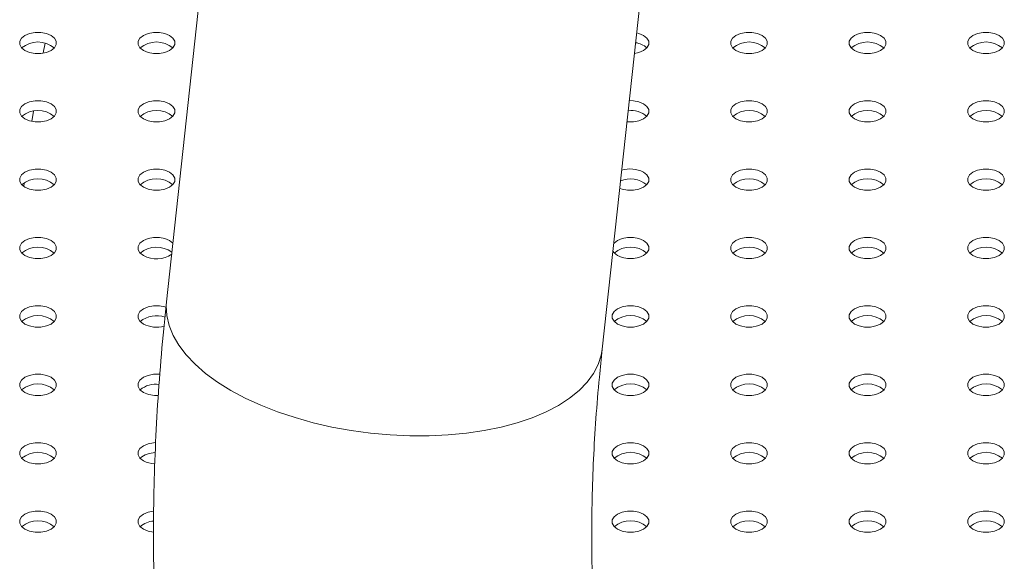
# Model space of a CAD drawing. Units: millimetres. Extents: x 0 to 42, y 0 to 29.8.
# Drawn here: x 36.9 to 37.2, y 24.1 to 24.3 of the extents above; entities that cross this region are included whole.
import ezdxf

# ---------------------------------------------------------------- set-up
doc = ezdxf.new("R2010")
doc.units = ezdxf.units.MM

msp = doc.modelspace()

# ---------------------------------------------------------------- linework, layer by layer
at = {"color": 7, "linetype": 'Continuous', "lineweight": 15}
for p, q in [((36.96231824259593, 24.46519534505661), (36.93097104635167, 24.17733663019972)), ((37.04880784662093, 24.1645044105939), (37.0801550147673, 24.45236310923022)), ((36.89818127587448, 24.24730726641192), (36.89764671334586, 24.24469211217399)), ((36.89497080993391, 24.2289084096623), (36.89457623113815, 24.22616493991256)), ((36.89247546362097, 24.20956254435059), (36.8923614423468, 24.20857179076533))]:
    msp.add_line(p, q, dxfattribs=at)
at = {"color": 7, "linetype": 'Continuous', "lineweight": 15, "flags": 128}
for points in [[(36.89973267678251, 24.24943584325872), (36.89846718955806, 24.24996660469993), (36.8969793285364, 24.25024571613459), (36.89541491127667, 24.2502457587136), (36.89392714859765, 24.24996667972008), (36.8926615279082, 24.24943588989287), (36.89174206982227, 24.24870526059311), (36.89125864195761, 24.24784639550759), (36.8912587157146, 24.24694327664697), (36.89174220328729, 24.24608435276187), (36.89266160868966, 24.2453538025374), (36.89392709591409, 24.24482304109619), (36.89541495693575, 24.24454392966153), (36.8969793741955, 24.24454388708253), (36.89846713336227, 24.24482296404847), (36.89973275756396, 24.24535375590326), (36.90065221213765, 24.24608438317544), (36.90113564351455, 24.24694325028853), (36.90113556975756, 24.24784636914916), (36.90065208218487, 24.24870529303425), (36.89973267678251, 24.24943584325872)], [(36.93178814554764, 24.24943586454822), (36.9305226583232, 24.24996662598943), (36.92903479730153, 24.25024573742409), (36.92747038179792, 24.25024578101688), (36.9259826191189, 24.24996670202336), (36.92471699491721, 24.24943591016858), (36.92379754034352, 24.24870528289639), (36.92331410896663, 24.2478464157833), (36.92331418272361, 24.24694329692268), (36.92379767380854, 24.24608437506516), (36.92471707921091, 24.24535382484069), (36.92598279121854, 24.2448229336349), (36.92747042394476, 24.24454394993725), (36.9290348412045, 24.24454390735824), (36.93052260388352, 24.24482298635176), (36.93178822457298, 24.24535377617897), (36.9327076826589, 24.24608440547873), (36.93319111403579, 24.24694327259182), (36.93319103852269, 24.24784639043866), (36.93270777573319, 24.24870518455918), (36.93178814554764, 24.24943586454822)], [(37.0575269548332, 24.24457308816697), (37.05874470723947, 24.24482294377276), (37.06001010665797, 24.24535386539212), (37.06092978601485, 24.24608436289973), (37.06141321739175, 24.24694323001282), (37.06141314363476, 24.24784634887344), (37.06092965254983, 24.24870527073096), (37.06001024714746, 24.24943582095543), (37.05874453513983, 24.24996671216122), (37.05813091566013, 24.25011829948771)], [(37.08499464957587, 24.2453538025374), (37.08626013680031, 24.24482304109619), (37.08774799782196, 24.24454392966153), (37.08931241508171, 24.24454388708253), (37.09080017776071, 24.24482296607605), (37.09206579845017, 24.24535375590326), (37.0929852565361, 24.24608438520302), (37.09346868440075, 24.24694325028853), (37.09346861064377, 24.24784636914915), (37.09298512307107, 24.24870529303425), (37.09206571766871, 24.24943584325872), (37.09080023044427, 24.24996660469993), (37.08931236942261, 24.25024571613459), (37.08774795216287, 24.2502457587136), (37.0862601929961, 24.24996668174765), (37.08499456879441, 24.24943588989287), (37.08407511422072, 24.24870526262068), (37.08359168284382, 24.24784639550759), (37.08359175660081, 24.24694327664697), (37.0840752441735, 24.24608435276187), (37.08499464957587, 24.2453538025374)], [(37.11705012009712, 24.24535382484069), (37.11831583210475, 24.2448229336349), (37.11980346834321, 24.24454395196481), (37.12136788209071, 24.24454390735824), (37.12285564476973, 24.24482298635176), (37.12412127248366, 24.24535378023412), (37.12504072705735, 24.2460844075063), (37.12552415843425, 24.24694327461939), (37.12552408116502, 24.24784639145244), (37.12504081837552, 24.24870518557296), (37.12412118818996, 24.24943586556201), (37.12285570096552, 24.24996662700322), (37.12136783994386, 24.25024573843788), (37.11980342619636, 24.25024578304445), (37.11831566351735, 24.24996670405093), (37.11705004282789, 24.24943591422372), (37.11613058122973, 24.24870528289639), (37.11564714985284, 24.2478464157833), (37.11564722712205, 24.24694329895025), (37.11613071469475, 24.24608437506516), (37.11705012009712, 24.24535382484069)], [(37.14910558710613, 24.2453538451164), (37.15037129911376, 24.24482295391062), (37.15185893535222, 24.24454397224053), (37.1534233561242, 24.2445439316891), (37.15491111880321, 24.24482301068262), (37.15617673949267, 24.24535380050983), (37.15709619406636, 24.24608442778202), (37.15757962544325, 24.24694329489511), (37.15757954817403, 24.24784641172816), (37.15709628538453, 24.24870520584868), (37.15617665519897, 24.24943588583772), (37.15491116797453, 24.24996664727893), (37.15342330695287, 24.25024575871359), (37.15185911798856, 24.25024567355559), (37.15037113052637, 24.24996672432665), (37.1491057346201, 24.24943580473486), (37.14818605526322, 24.24870530722725), (37.14770284866951, 24.24784631034959), (37.14770269413107, 24.24694331922597), (37.14818618170376, 24.24608439534087), (37.14910558710613, 24.2453538451164)], [(36.89973263814789, 24.23093061402168), (36.89846715092345, 24.2314613754629), (36.89697928990179, 24.23174048689756), (36.89541487615429, 24.23174053150413), (36.89392711347529, 24.23146145251061), (36.89266148576134, 24.23093065862826), (36.89174203118766, 24.23020003135607), (36.89125859981077, 24.22934116424298), (36.89125867707999, 24.22843804740993), (36.89174216465268, 24.22757912352483), (36.89266157005505, 24.22684857330036), (36.89392728206268, 24.22631768209458), (36.89541491830114, 24.22603870042449), (36.89697933204864, 24.22603865581792), (36.89846709472766, 24.22631773481144), (36.89973271541711, 24.22684852463865), (36.90065217701527, 24.22757915596598), (36.90113560839217, 24.22843802307907), (36.90113553112295, 24.22934113991212), (36.90065226833345, 24.23019993403264), (36.89973263814789, 24.23093061402168)], [(36.93178810866914, 24.23093063632497), (36.9305226214447, 24.23146139776618), (36.92903476042304, 24.23174050920084), (36.9274705679465, 24.23174042201527), (36.92598258048429, 24.23146147278633), (36.92471718457803, 24.23093055319454), (36.92379750170891, 24.23020005365936), (36.92331429862744, 24.22934105880926), (36.92331414760124, 24.22843806971321), (36.92379763517393, 24.22757914582812), (36.9247170405763, 24.22684859560365), (36.92598275258393, 24.22631770439786), (36.92747038882239, 24.22603872272778), (36.92903480608213, 24.22603868014878), (36.9305225652489, 24.22631775711472), (36.9317881894506, 24.22684854896951), (36.93270764402429, 24.22757917624169), (36.93319107540118, 24.22843804335478), (36.9331910016442, 24.22934116221541), (36.9327077388547, 24.23019995633593), (36.93178810866914, 24.23093063632497)], [(37.05551071896713, 24.22605728058263), (37.05569249042222, 24.22603867913499), (37.05725690856002, 24.22603863706288), (37.05874466860485, 24.22631771453572), (37.06001029280655, 24.22684850639051), (37.06092974913636, 24.22757913467648), (37.06141317875713, 24.22843800077579), (37.06141310500015, 24.22934111963641), (37.06092961567133, 24.23020004250771), (37.06001021026897, 24.23093059273218), (37.05874472304453, 24.23146135417339), (37.057256863779, 24.23174046662184), (37.05613282137816, 24.23176920136484)], [(37.08499461269737, 24.22684857431415), (37.08626032470501, 24.22631768310836), (37.08774796094347, 24.22603870143828), (37.08931237644709, 24.22603865784549), (37.0908001391261, 24.22631773683901), (37.0920657633278, 24.22684852869379), (37.09298521790149, 24.22757915596598), (37.09346864927839, 24.22843802307907), (37.0934685755214, 24.22934114193969), (37.09298530921966, 24.23019993403264), (37.0920656790341, 24.23093061402168), (37.09080019180966, 24.2314613754629), (37.08931233430025, 24.23174048892513), (37.0877479170405, 24.23174053150413), (37.0862601543615, 24.23146145251061), (37.08499453367203, 24.2309306626834), (37.08407507558611, 24.23020003338364), (37.08359164420921, 24.22934116627055), (37.08359171972231, 24.22843804842372), (37.08407520729501, 24.22757912453862), (37.08499461269737, 24.22684857431415)], [(37.1170500814625, 24.22684859560365), (37.11831579347014, 24.22631770439786), (37.1198034297086, 24.22603872272778), (37.12136784696834, 24.22603868014878), (37.12285560964735, 24.22631775914229), (37.12412123033681, 24.22684854896951), (37.12504068842274, 24.22757917826926), (37.12552411628739, 24.22843804335478), (37.12552404253041, 24.22934116221541), (37.12504077974091, 24.23019995633592), (37.12412114955535, 24.23093063632497), (37.12285566233091, 24.23146139776618), (37.12136780130925, 24.23174050920084), (37.1198036088327, 24.23174042201527), (37.11831562488274, 24.2314614748139), (37.11705022546424, 24.23093055319454), (37.11613054610736, 24.23020005568693), (37.11564733951365, 24.22934105880926), (37.11564718848744, 24.22843806971321), (37.11613067606014, 24.22757914582812), (37.1170500814625, 24.22684859560365)], [(37.14910555198375, 24.22684861790694), (37.15037126399138, 24.22631772670115), (37.15185912501304, 24.22603861526649), (37.15342331397735, 24.22603870042449), (37.15491107665636, 24.22631777941801), (37.1561767043703, 24.22684857330036), (37.15709615894399, 24.22757920057255), (37.15757959032088, 24.22843806768564), (37.15757973783485, 24.22934105475412), (37.15709625026216, 24.23019997863921), (37.1561766200766, 24.23093065862826), (37.15491113285216, 24.23146142006946), (37.1534232718305, 24.23174053150413), (37.15185908286619, 24.23174044634613), (37.15037132018718, 24.23146136735261), (37.14910569949772, 24.2309305775254), (37.14818623789956, 24.23019994619807), (37.14770280652267, 24.22934107908497), (37.14770265900869, 24.2284380920165), (37.14818614658139, 24.22757916813141), (37.14910555198375, 24.22684861790694)], [(36.89266153493268, 24.2083433460909), (36.89392724694031, 24.20781245488512), (36.89541488317877, 24.20753347321503), (36.89697929692627, 24.20753342860845), (36.89846705960528, 24.20781250760197), (36.89973268029474, 24.20834329742918), (36.90065213486843, 24.20907392470137), (36.90113556624532, 24.20993279181446), (36.90113549600058, 24.21083591270266), (36.90065223321108, 24.21169470682317), (36.89973260302551, 24.21242538681222), (36.89846711580108, 24.21295614825343), (36.89697925477942, 24.21323525968809), (36.89541505879064, 24.21323517047495), (36.89392707132843, 24.212956221246), (36.89266167542217, 24.21242530165422), (36.89174199606529, 24.21169480414661), (36.89125878947158, 24.21083580726894), (36.89125864195761, 24.20993282020046), (36.89174212953031, 24.20907389631537), (36.89266153493268, 24.2083433460909)], [(36.92471700194169, 24.20834336636661), (36.92598271394931, 24.20781247516083), (36.92747057497098, 24.20753336372617), (36.92903476393528, 24.20753344888417), (36.93052252661429, 24.20781252787769), (36.93178814730375, 24.2083433177049), (36.93270760890191, 24.20907394903223), (36.93319104027881, 24.20993281614532), (36.93319118779278, 24.2108358032138), (36.93270770022009, 24.21169472709889), (36.93178807003453, 24.21242540708793), (36.93052258281008, 24.21295616852914), (36.92903472178843, 24.2132352799638), (36.92747053282412, 24.2132351948058), (36.92598277014511, 24.21295611581228), (36.92471714243118, 24.21242532192993), (36.92379768785749, 24.21169469465774), (36.92331425648059, 24.21083582754465), (36.92331410896663, 24.20993284047617), (36.92379759653932, 24.20907391659108), (36.92471700194169, 24.20834336636661)], [(37.05354912517306, 24.20804354354274), (37.05420481796381, 24.20781243296199), (37.05569245288519, 24.20753345053157), (37.05725687080347, 24.20753340833274), (37.05874463106781, 24.2078124859323), (37.06001025417192, 24.20834327715346), (37.06092971116029, 24.20907390581961), (37.06141314012253, 24.20993277153875), (37.06141306702408, 24.21083589077954), (37.06092980291749, 24.21169468413972), (37.06001017317097, 24.21242536438221)], [(37.09206564215561, 24.21242538579843), (37.09080015493117, 24.21295614723964), (37.08931229566564, 24.21323525968809), (37.08774810318909, 24.21323517250252), (37.086260117483, 24.21295622428736), (37.08499471982061, 24.21242530368179), (37.0840750369515, 24.21169480414661), (37.08359183299197, 24.21083580878961), (37.0835916810877, 24.20993281918668), (37.08407517041652, 24.20907389631537), (37.08499457494082, 24.20834334558401), (37.08626028782651, 24.20781245488512), (37.08774792230886, 24.20753347220124), (37.08931234044665, 24.20753343012913), (37.09080010049149, 24.20781250760197), (37.09206572469319, 24.20834329945675), (37.092985181023, 24.20907392774273), (37.09346861064377, 24.20993279384203), (37.09346853688679, 24.21083591270266), (37.09298527234117, 24.21169470580939), (37.09206564215561, 24.21242538579843)], [(37.12412111092074, 24.21242540708793), (37.1228556236963, 24.21295616852914), (37.12136776618688, 24.21323528199138), (37.11980357371033, 24.2132351948058), (37.11831581103132, 24.21295611581228), (37.11705019034186, 24.21242532598507), (37.11613073225594, 24.21169469668531), (37.11564730087904, 24.21083582957223), (37.11564715160895, 24.20993284148996), (37.11613063918164, 24.20907391760487), (37.11705004458401, 24.2083433673804), (37.11831575659164, 24.20781247617461), (37.1198036176133, 24.20753336473995), (37.12136780833373, 24.20753345091174), (37.12285557101274, 24.20781252990526), (37.12412119521444, 24.20834332176004), (37.12504064978813, 24.20907394903223), (37.12552408116502, 24.20993281614532), (37.12552423219122, 24.21083580524137), (37.1250407411063, 24.21169472709889), (37.12412111092074, 24.21242540708793)], [(37.15617680622518, 24.21242529962664), (37.15491109421755, 24.21295619083243), (37.15342345797909, 24.21323517250252), (37.15185904071934, 24.21323521508152), (37.15037128155257, 24.21295613811557), (37.14910565735087, 24.21242534626079), (37.14818620277718, 24.2116947189886), (37.14770277140029, 24.21083585187551), (37.14770284515728, 24.20993273301489), (37.14818610794678, 24.20907393889437), (37.14910573813233, 24.20834325890532), (37.15037122535677, 24.20781249746411), (37.15185908637843, 24.20753338602945), (37.15342327885498, 24.20753347321503), (37.15491104153399, 24.20781255220854), (37.15617666222344, 24.20834334203575), (37.15709612030938, 24.20907397133551), (37.15757954817403, 24.20993283642103), (37.15757969920024, 24.21083582551708), (37.15709621162755, 24.21169474940217), (37.15617680622518, 24.21242529962664)], [(36.89266149278582, 24.18983811482629), (36.89392720479346, 24.1893072236205), (36.89541506581511, 24.18902811218584), (36.8969792618039, 24.18902820139899), (36.89846701745843, 24.18930727633736), (36.89973264517236, 24.18983807021971), (36.90065209974605, 24.1905686974919), (36.90113553112295, 24.19142756460499), (36.90113567863692, 24.19233055167347), (36.90065219106422, 24.19318947555857), (36.89973256087867, 24.19392015554761), (36.89846707365423, 24.19445091698882), (36.89697921263257, 24.19473002842348), (36.89541502366826, 24.19472994326548), (36.89392726098925, 24.19445086427196), (36.89266164029979, 24.19392007444475), (36.89174217870163, 24.19318944311742), (36.89125875434921, 24.19233058005947), (36.89125859981077, 24.19142758893586), (36.89174208738346, 24.19056866505076), (36.89266149278582, 24.18983811482629)], [(36.93269854030501, 24.19319980400768), (36.93178825969535, 24.19392005011389), (36.93052254768772, 24.19445094131968), (36.92903491144925, 24.19472992298976), (36.92747049067727, 24.1947299635412), (36.92598272799826, 24.19445088454768), (36.92471710730881, 24.19392009472046), (36.92379765273511, 24.19318946744828), (36.92331422135823, 24.19233060033519), (36.92331429862744, 24.19142748350214), (36.92379756141694, 24.19056868938162), (36.9247171916025, 24.18983800939257), (36.9247171916025, 24.18983800939257)], [(37.05169613853925, 24.19102940431094), (37.05201966301678, 24.19056864578883), (37.05293906841914, 24.18983809556436), (37.05420478042677, 24.18930720435857), (37.05569241490912, 24.1890282216747), (37.05725683216885, 24.1890281790957), (37.05874459309175, 24.18930725707543), (37.06001021553732, 24.18983804791643), (37.06092967362326, 24.19056867721619), (37.06141310236597, 24.1914275428086), (37.06141302948704, 24.19233066217612), (37.06092976494143, 24.19318945528285), (37.06001013563392, 24.19392013577879), (37.06001013563392, 24.19392013577879)], [(37.06001013563392, 24.19392013577879), (37.05874464753143, 24.1944508967131), (37.05725678826589, 24.19473000916155), (37.05569259491129, 24.19472992146909), (37.05420461008326, 24.19445097376082), (37.05293921066475, 24.19392005214146), (37.05201952955176, 24.19318955362007), (37.05191829106551, 24.19306752524438)], [(37.0920656050576, 24.19392015744846), (37.09080011739413, 24.19445091863622), (37.08931225768956, 24.19473003083122), (37.08774806455447, 24.19472994326548), (37.08626030429013, 24.19445086566592), (37.08499468118598, 24.19392007444474), (37.08407522419765, 24.19318944577861), (37.08359179523542, 24.19233058005947), (37.08359164355067, 24.19142759058325), (37.08407513244045, 24.1905686674585), (37.08499453740379, 24.18983811698058), (37.08626024985045, 24.18930722602824), (37.08774810955502, 24.18902811383325), (37.08931230269011, 24.18902820139899), (37.09080006295446, 24.18930727899855), (37.09206568605855, 24.18983807021971), (37.09298514304693, 24.19056869888586), (37.09346857200916, 24.19142756460499), (37.09346872369391, 24.19233055408121), (37.09298523480413, 24.19318947720597), (37.0920656050576, 24.19392015744846)], [(37.12412129882544, 24.19392004910011), (37.12285558681781, 24.19445094030589), (37.12136795233546, 24.19472992298976), (37.11980353507573, 24.19472996556877), (37.11831577415283, 24.19445088758903), (37.11705015170725, 24.19392009674804), (37.11613069362132, 24.19318946744828), (37.11564726487861, 24.19233060185586), (37.11564733775754, 24.19142748248835), (37.11613060230315, 24.19056868938162), (37.11705023161065, 24.18983800888568), (37.11831571971315, 24.18930724795136), (37.11980357897869, 24.18902813550291), (37.12136777233329, 24.18902822319538), (37.12285553237813, 24.18930730066822), (37.12412115657983, 24.189838092523), (37.12504061290963, 24.19056872080898), (37.12552404253041, 24.19142758690828), (37.12552419355661, 24.19233057600433), (37.1250407042278, 24.19318949887564), (37.12412129882544, 24.19392004910011)], [(37.15617676759057, 24.19392007038961), (37.15491105558294, 24.19445096159539), (37.15342342285671, 24.19472994529305), (37.15185900559697, 24.19472998787205), (37.15037124291796, 24.19445090887853), (37.1491056222285, 24.19392011905132), (37.14818616414258, 24.19318948975156), (37.14770273276568, 24.19233062263847), (37.14770280827878, 24.19142750479164), (37.14818607106828, 24.19056871067112), (37.14910570125384, 24.18983803068207), (37.15037118847828, 24.18930726924086), (37.15185904949993, 24.1890281578062), (37.15342346500356, 24.18902811421341), (37.15491122768257, 24.18930719320693), (37.15617662710108, 24.18983811482629), (37.15709630645795, 24.1905686123339), (37.15757973783485, 24.19142747944699), (37.15757966407786, 24.19233059830762), (37.15709617299293, 24.19318952016514), (37.15617676759057, 24.19392007038961)], [(36.89266168244664, 24.17133275785225), (36.89392716967108, 24.17080199641104), (36.89541503069273, 24.17052288497637), (36.89697921965704, 24.17052297013438), (36.89846698233606, 24.1708020491279), (36.89973260302551, 24.17133283895511), (36.90065206462368, 24.17206347028244), (36.9011354889761, 24.17292233334038), (36.90113564351455, 24.173825324464), (36.90065215594186, 24.1746842483491), (36.89973275053948, 24.17541479857357), (36.89846703853186, 24.17594568977935), (36.89697940229339, 24.17622467144944), (36.89541498152141, 24.17622471200087), (36.89392722586688, 24.1759456370625), (36.89266159815294, 24.17541484318014), (36.89174214357925, 24.17468421590796), (36.89125871220237, 24.17382534879486), (36.89125878947158, 24.17292223196181), (36.89174205226109, 24.17206343784129), (36.89266168244664, 24.17133275785225)], [(36.9308611976155, 24.17583628607749), (36.93052250554087, 24.17594571005507), (36.9290348693024, 24.17622469172516), (36.9274704555549, 24.17622473633173), (36.92598269287589, 24.17594565733821), (36.92471707218643, 24.175414867511), (36.92379761058827, 24.17468423618367), (36.92331418623584, 24.17382537312572), (36.92331425648059, 24.17292225223753), (36.9237975192701, 24.17206345811701), (36.92471714945565, 24.17133277812796)], [(37.06001009787737, 24.17541490704864), (37.05874461065294, 24.17594566848985), (37.05725674963128, 24.17622477992452), (37.05569255891085, 24.17622469375273), (37.05420479623184, 24.17594561475921), (37.05293917203014, 24.17541482290443), (37.05201971745645, 24.17468419563224), (37.05153628607956, 24.17382532851915), (37.05153613505335, 24.1729223394231), (37.05201962613828, 24.17206341756558), (37.05293903154065, 24.17133286734111), (37.05420474354828, 24.17080197613532), (37.0556926010577, 24.17052286267309), (37.05725679353424, 24.17052294985866), (37.05874455621326, 24.17080202885218), (37.06001017690271, 24.17133281867939), (37.06092963498865, 24.17206344797915), (37.06141306636553, 24.17292231509224), (37.06141321563562, 24.1738253031745), (37.06092972806293, 24.1746842270596), (37.06001009787737, 24.17541490704864)], [(37.09206579230376, 24.17541479908046), (37.09080007941807, 24.17594568977935), (37.08931244493571, 24.17622467246322), (37.08774802679793, 24.17622471453534), (37.08626026675309, 24.1759456370625), (37.08499464255139, 24.17541484520771), (37.08407518622158, 24.17468421692174), (37.08359175660081, 24.17382535082243), (37.08359183035779, 24.17292223196181), (37.08407509490341, 24.17206343885508), (37.08499472508897, 24.17133275886604), (37.08626021231341, 24.17080199742482), (37.08774807157894, 24.17052288497637), (37.08931226405549, 24.17052297216195), (37.09080002497839, 24.17080205014168), (37.09206564742396, 24.17133284098268), (37.09298510550989, 24.17206347028244), (37.09346853425261, 24.17292233587485), (37.09346868615687, 24.17382532547779), (37.09298519682807, 24.1746842483491), (37.09206579230376, 24.17541479908046)], [(37.12412126172743, 24.17541482075013), (37.12285554928077, 24.17594571170247), (37.1213679143594, 24.1762246941329), (37.11980349644111, 24.17622473633173), (37.11831573617677, 24.17594565873216), (37.11705011307262, 24.17541486751099), (37.11613065608429, 24.17468423884486), (37.11564722712205, 24.17382537312572), (37.1156473002205, 24.17292225388493), (37.11613056432709, 24.17206346052475), (37.11705019407361, 24.17133278028226), (37.11831568173709, 24.17080201909449), (37.11980354144166, 24.17052290689949), (37.12136795935994, 24.17052286470066), (37.12285571962428, 24.17080194230022), (37.12412111794519, 24.17133286328595), (37.12504079971676, 24.17206336218753), (37.12552422867899, 24.17292222790667), (37.12552415558055, 24.17382534714746), (37.12504066669077, 24.17468427027222), (37.12412126172743, 24.17541482075013)], [(37.15617673071208, 24.17541484216635), (37.15491124348764, 24.17594560360757), (37.1534233842221, 24.17622471605601), (37.15185896696236, 24.17622475863502), (37.15037120603947, 24.17594568065528), (37.14910558359389, 24.17541488981428), (37.14818612550796, 24.17468426051453), (37.14770269676524, 24.17382539492211), (37.14770276964418, 24.1729222755546), (37.14818625897298, 24.17206335268329), (37.14910566349729, 24.17133280195193), (37.15037115159978, 24.17080204101761), (37.15185901086533, 24.17052292856916), (37.15342342900313, 24.17052288649706), (37.15491118904796, 24.1708019639699), (37.15617681324965, 24.17133275582468), (37.15709626957946, 24.17206338411065), (37.15757969920024, 24.17292225020995), (37.15757962544325, 24.17382536907058), (37.15709613611444, 24.17468429194189), (37.15617673071208, 24.17541484216635)], [(36.89266164029979, 24.15282752658764), (36.89392712752424, 24.15229676514643), (36.89541499557036, 24.15201765776691), (36.89697940229339, 24.15201760910519), (36.89846717199687, 24.15229669215386), (36.89973256087867, 24.1528276076905), (36.90065224726003, 24.15355810925325), (36.90113567161244, 24.1544169723112), (36.9011356013677, 24.1553200931994), (36.90065212081948, 24.15617902113964), (36.89973271541711, 24.1569095713641), (36.89846700340948, 24.15744046256989), (36.89697936014655, 24.15771944018483), (36.89541493937457, 24.15771948073626), (36.89392718372003, 24.15744040579789), (36.8926615560061, 24.15690961191553), (36.89174210845688, 24.15617898869849), (36.89125867005551, 24.15532011753026), (36.89125875434921, 24.15441700475235), (36.89174201011424, 24.15355820657669), (36.89266164029979, 24.15282752658764)], [(36.92916836944506, 24.15770623663936), (36.92903483418003, 24.15771946451569), (36.92747041340805, 24.15771950506712), (36.92598265775352, 24.15744043012874), (36.92471703003958, 24.15690963624639), (36.9237975754659, 24.15617900897421), (36.923314144089, 24.15532014186111), (36.92331422135823, 24.15441702502806), (36.92379770893092, 24.15355810114297), (36.92471711433328, 24.1528275509185)], [(37.06001028578208, 24.15690954906081), (37.05874457377444, 24.1574404402666), (37.05725693753597, 24.15771942193669), (37.05569252027624, 24.15771946451569), (37.05420475759723, 24.15744038552217), (37.05293913690777, 24.15690959569496), (37.05201967882184, 24.1561789663952), (37.05153625095718, 24.15532010130968), (37.05153632471417, 24.15441698244906), (37.05201958750367, 24.15355818832854), (37.05293921768923, 24.1528275083395), (37.05420470491367, 24.15229674689829), (37.05569256593533, 24.15201763546363), (37.05725675841187, 24.1520177226492), (37.05874451757865, 24.15229679961514), (37.06001014178034, 24.15282759146993), (37.06092959635403, 24.15355821874211), (37.06141302773093, 24.15441708585521), (37.06141317875713, 24.15532007495125), (37.06092969118444, 24.15617899883635), (37.06001028578208, 24.15690954906081)], [(37.09206575454721, 24.15690957035032), (37.09080004253957, 24.1574404615561), (37.08931240630111, 24.15771944322619), (37.08774799079749, 24.15771948681898), (37.08626022811848, 24.15744040782546), (37.08499460391678, 24.15690961597068), (37.08407514934309, 24.15617898869849), (37.08359171796619, 24.1553201215854), (37.08359179172318, 24.15441700272478), (37.08407505802492, 24.15355821063183), (37.08499468821048, 24.15282753064279), (37.08626017543492, 24.15229676920157), (37.08774803294433, 24.15201765573934), (37.08931245020408, 24.15201761316034), (37.09080021288308, 24.15229669215386), (37.09206560878935, 24.15282761174564), (37.09298529165847, 24.15355811128083), (37.09346872303536, 24.15441697839392), (37.09346864752226, 24.15532009624075), (37.09298515994957, 24.15617902012585), (37.09206575454721, 24.15690957035032)], [(37.12412122419039, 24.15690959214671), (37.12285573608789, 24.15744035308103), (37.12136787682236, 24.15771946552947), (37.11980345868456, 24.15771950760158), (37.11831569863973, 24.15744043012874), (37.11705007443803, 24.15690963827396), (37.11613061810822, 24.15617900998799), (37.11564718848744, 24.15532014388868), (37.11564726224444, 24.15441702502806), (37.11613075157324, 24.15355810215675), (37.11705015697561, 24.15282755193228), (37.11831564420005, 24.15229679049108), (37.11980350346559, 24.15201767804263), (37.12136792072533, 24.15201763546363), (37.12285568164822, 24.15229671344336), (37.12412130409379, 24.15282750428435), (37.12504076217972, 24.15355813358411), (37.12552419092244, 24.15441699917653), (37.12552411804351, 24.15532011854404), (37.1250406287147, 24.15617904141535), (37.12412122419039, 24.15690959214671)], [(37.15617669361407, 24.15690961381638), (37.1549112059506, 24.15744037500414), (37.15342334624604, 24.15771948719915), (37.15185892832775, 24.15771952939798), (37.1503711680634, 24.15744045179841), (37.14910576974246, 24.15690953081266), (37.14818608797093, 24.15617903191111), (37.14770265900869, 24.15532016619197), (37.14770273210713, 24.15441704695118), (37.14818622099691, 24.15355812382642), (37.14910562596025, 24.15282757334851), (37.15037133840691, 24.15229668239617), (37.15185897332829, 24.15201769996574), (37.15342339124658, 24.15201765776691), (37.15491115151092, 24.15229673536647), (37.15617677461503, 24.15282752658763), (37.15709623160339, 24.15355815525378), (37.15757966056562, 24.15441702097292), (37.15757958746719, 24.15532014021371), (37.15709632336059, 24.15617893357389), (37.15617669361407, 24.15690961381638)], [(36.89266161220189, 24.13432230343332), (36.89392709942634, 24.13379154199211), (36.89541495342352, 24.1335124265023), (36.8969793741955, 24.13351238595087), (36.89846712985003, 24.13379146088925), (36.89973275756396, 24.1343222547716), (36.90065220511318, 24.13505287798865), (36.90113564351454, 24.13591174915688), (36.9011355732698, 24.13681487004507), (36.90065207867263, 24.13767378987502), (36.89973267327026, 24.13840434009949), (36.89846718604583, 24.1389351015407), (36.89697933204864, 24.13921421703051), (36.89541491127667, 24.13921425758194), (36.89392714157318, 24.13893517453328), (36.8926615279082, 24.13840438876121), (36.89174206631004, 24.13767375743388), (36.89125864195761, 24.13681489437593), (36.89125871220237, 24.13591177348774), (36.89174220679953, 24.13505285365779), (36.89266161220189, 24.13432230343332)], [(36.92804962349819, 24.13924735565876), (36.92747037126121, 24.13921427380251), (36.92598261560667, 24.13893519886414), (36.92471698789274, 24.13840440498178), (36.92379754034351, 24.13767378176474), (36.92331410194215, 24.13681491059651), (36.92331418623584, 24.1359117978186), (36.92379766678406, 24.13505286987836), (36.92471707218643, 24.13432231965389)], [(37.06001024714746, 24.13840431982378), (37.05874453513983, 24.13893521102956), (37.05725689890137, 24.13921419269965), (37.05569248515387, 24.13921423730622), (37.05420472247486, 24.13893515831271), (37.05293909476092, 24.13840436443035), (37.05201964018723, 24.13767373715817), (37.05153620881034, 24.13681487004507), (37.05153628607956, 24.13591175321202), (37.05201954886906, 24.1350529590915), (37.05293917905462, 24.13432227910246), (37.05420466627906, 24.13379151766125), (37.05569252730071, 24.13351240622659), (37.05725694104822, 24.13351236162001), (37.05874470372723, 24.13379144061353), (37.06001009963349, 24.13432236020532), (37.06092978601485, 24.13505286176807), (37.06141321739175, 24.13591172888117), (37.06141314012253, 24.13681484571422), (37.06092965254983, 24.13767376959931), (37.06001024714746, 24.13840431982378)], [(37.09206571766871, 24.13840434212706), (37.09080023044427, 24.13893510356828), (37.08931236942261, 24.13921421500294), (37.08774795216287, 24.13921425758194), (37.08626018948387, 24.13893517858842), (37.08499456879441, 24.13840438876121), (37.08407511070848, 24.13767375946145), (37.08359168284382, 24.13681489437593), (37.08359175660081, 24.13591177551531), (37.0840752441735, 24.13505285163021), (37.08499464957587, 24.13432230140575), (37.08626013680031, 24.13379153996454), (37.08774799782196, 24.13351242852987), (37.08931241508171, 24.13351238595087), (37.09080017424847, 24.13379146291682), (37.09206579845017, 24.1343222547716), (37.09298525302385, 24.13505288204379), (37.09346868440075, 24.13591174915688), (37.09346861064377, 24.1368148680175), (37.09298512307107, 24.1376737919026), (37.09206571766871, 24.13840434212706)], [(37.12412118643385, 24.13840436341657), (37.1228556992094, 24.13893512485778), (37.12136783818774, 24.13921423629244), (37.11980342268413, 24.13921427988522), (37.11831566000512, 24.13893520089171), (37.11705026058661, 24.13840427927235), (37.11613058122973, 24.13767378176474), (37.11564714985284, 24.13681491465165), (37.11564722360982, 24.13591179579102), (37.11613071469475, 24.1350528739335), (37.11705012009712, 24.13432232370903), (37.11831583210475, 24.13379143250324), (37.11980346483097, 24.13351244880559), (37.12136788209071, 24.13351240622659), (37.12285564476973, 24.1337914852201), (37.12412126545918, 24.13432227504731), (37.12504072354511, 24.13505290434707), (37.125524154922, 24.13591177146017), (37.1255240794089, 24.136814889307), (37.1250408166194, 24.13767368342752), (37.12412118643385, 24.13840436341657)], [(37.15617665607704, 24.13840438521296), (37.15491116797453, 24.13893514614728), (37.15342330870899, 24.13921425859573), (37.15185911535439, 24.13921417090326), (37.15037113052637, 24.13893522319499), (37.14910573110786, 24.13840430157564), (37.14818604999486, 24.13767380305424), (37.14770284515728, 24.13681480719036), (37.14770269413107, 24.13591181809431), (37.14818618345988, 24.135052895223), (37.14910558886225, 24.13432234499853), (37.15037130086988, 24.13379145379275), (37.15185893535222, 24.13351247110888), (37.15342335261197, 24.13351242852987), (37.15491111353486, 24.13379150650961), (37.15617673598043, 24.1343222973506), (37.15709619406636, 24.13505292665036), (37.15757962280907, 24.13591179224277), (37.15757954993015, 24.13681491161029), (37.15709628538453, 24.13767370471702), (37.15617665607704, 24.13840438521296)], [(36.89266157005505, 24.11581707216871), (36.89392728206268, 24.11528618096292), (36.89541491127667, 24.11500719523769), (36.89697933204864, 24.11500715468626), (36.89846708770318, 24.11528622962464), (36.89973271541711, 24.115817023507), (36.90065217701527, 24.11654765483432), (36.9011356013677, 24.11740651789227), (36.90113553112295, 24.11830963878047), (36.90065226130898, 24.11916842884584), (36.89973263112341, 24.11989910883489), (36.89846714389898, 24.1204298702761), (36.89697928990179, 24.1207089857659), (36.89541486912982, 24.12070902631733), (36.89392711347529, 24.12042995137896), (36.89266148576134, 24.1198991574966), (36.89174202416319, 24.11916852616927), (36.89125859981077, 24.11830966311132), (36.89125867005551, 24.11740654222313), (36.89174216465268, 24.11654762239318), (36.89266157005505, 24.11581707216871)], [(36.92750375156523, 24.12071198657169), (36.9274705679465, 24.12070892088361), (36.92598257345982, 24.12042996759953), (36.92471718457803, 24.11989905206288), (36.92379749819667, 24.11916855050013), (36.92331429862744, 24.11830955767761), (36.923314144089, 24.11740656655398), (36.92379763868617, 24.11654764672404), (36.92471704408853, 24.11581709649957)], [(37.06001021202509, 24.11989909261431), (37.05874472480065, 24.12042985405553), (37.057256863779, 24.12070896549019), (37.05569244300702, 24.12070900604161), (37.05420468032801, 24.1204299270481), (37.05293905963855, 24.11989913722088), (37.05201960506486, 24.1191685099487), (37.05153617368796, 24.11830964283561), (37.05153625095718, 24.11740652600256), (37.05201973852988, 24.11654760211746), (37.05293914393224, 24.11581705189299), (37.05420463115669, 24.11528629045178), (37.05569249217834, 24.11500717901712), (37.05725690592584, 24.11500713441055), (37.05874466860485, 24.11528621340407), (37.06001028929431, 24.11581700323128), (37.060929743868, 24.11654763050347), (37.06141317524489, 24.11740649761656), (37.06141310500015, 24.11830961850475), (37.06092961742745, 24.11916854238984), (37.06001021202509, 24.11989909261431)], [(37.0920656790341, 24.11989911289003), (37.09080019180966, 24.12042987433124), (37.089312330788, 24.1207089857659), (37.0877479170405, 24.12070903037247), (37.0862601543615, 24.12042995137896), (37.08499475143075, 24.11989902773202), (37.08407507207387, 24.11916853022441), (37.08359164069698, 24.11830966311132), (37.08359171796619, 24.11740654627827), (37.08407520553889, 24.11654762239318), (37.08499461094126, 24.11581707216871), (37.08626032294889, 24.11528618096292), (37.08774795918735, 24.11500719929284), (37.08931237293485, 24.11500715468626), (37.09080013561387, 24.11528623367978), (37.09206575630332, 24.115817023507), (37.09298521790149, 24.11654765483432), (37.09346864927839, 24.11740652194742), (37.09346857200916, 24.11830963878046), (37.09298530921966, 24.11916843290098), (37.0920656790341, 24.11989911289003)], [(37.12412114955535, 24.11989913519331), (37.12285566233091, 24.12042989663453), (37.12136780130925, 24.12070900806919), (37.1198036088327, 24.12070892088361), (37.11831562137051, 24.12042997165467), (37.11705022546424, 24.11989905206288), (37.11613054259512, 24.1191685525277), (37.11564733951365, 24.11830955767761), (37.11564718848744, 24.11740656858156), (37.11613067606014, 24.11654764469646), (37.1170500814625, 24.115817094472), (37.11831579347014, 24.11528620326621), (37.1198034297086, 24.11500722159612), (37.12136784696834, 24.11500717901712), (37.12285560613511, 24.11528625598307), (37.12412123033681, 24.11581704783785), (37.1250406849105, 24.11654767511004), (37.12552411628739, 24.11740654222313), (37.12552404253041, 24.11830966108375), (37.12504077974091, 24.11916845520427), (37.12412114955535, 24.11989913519331)], [(37.15617661832048, 24.11989915648282), (37.15491113109604, 24.12042991792402), (37.15342327007438, 24.12070902935869), (37.15185907935395, 24.1207089431869), (37.15037131667495, 24.12042986419338), (37.14910569247325, 24.1198990723386), (37.14818623789956, 24.11916844506641), (37.14770280652267, 24.11830957795332), (37.14770265549646, 24.11740658885727), (37.14818614658139, 24.11654766699975), (37.14910555198375, 24.11581711677528), (37.15037126399138, 24.11528622556949), (37.1518591215008, 24.11500711210726), (37.15342331397735, 24.11500719929284), (37.15491107665636, 24.11528627828636), (37.15617669734582, 24.11581706811356), (37.15709615543174, 24.11654769741332), (37.15757958680864, 24.11740656452642), (37.15757973607873, 24.11830955260868), (37.15709624850604, 24.11916847649377), (37.15617661832048, 24.11989915648282)], [(36.92471704408853, 24.11581709649957), (36.92598275609617, 24.11528620529378), (36.92743443404837, 24.11501060155778)]]:
    msp.add_lwpolyline(points, dxfattribs=at)
at = {"color": 8, "linetype": 'Continuous', "lineweight": 15, "flags": 128}
msp.add_lwpolyline([(36.93097104635167, 24.17733663019972), (36.93089484484956, 24.17628452663796), (36.93103735739333, 24.17362766183005), (36.93165360051435, 24.17094905510717), (36.93273857278662, 24.16827021448353), (36.93428401342781, 24.16561271291892), (36.9362770536002, 24.16299792874736), (36.93870167750134, 24.16044698085808), (36.94153832899351, 24.15798037182187), (36.94476447356173, 24.1556177932442), (36.9483538677683, 24.15337861240345), (36.95227762697308, 24.15128054210081), (36.95650416913755, 24.14934077620568), (36.96099972058711, 24.14757459458111), (36.96572769785727, 24.14599643370475), (36.97065033737174, 24.14461888097237), (36.97572768391816, 24.14345312887381), (36.98091933271773, 24.14250855327926), (36.98618296833456, 24.14179277825823), (36.99147638772433, 24.14131154635717), (36.99675727545115, 24.1410685888349), (37.00198275412113, 24.14106601493525), (37.00711078927735, 24.1413038252699), (37.01210041418306, 24.14178004158293), (37.01691099927629, 24.14249093381776), (37.02150393804381, 24.1434308254914), (37.02584242223793, 24.14459183410196), (37.02989161046387, 24.1459650066953), (37.03361857198399, 24.14753898956718), (37.03699335443795, 24.14930129365768), (37.03998904003851, 24.15123767806407), (37.04258140839672, 24.15333247445216), (37.04474944228412, 24.15556887902668), (37.04647560861174, 24.15792885520779), (37.04774642038803, 24.16039358787039), (37.048551312803, 24.16294296409598), (37.04880784662093, 24.1645044105939)], dxfattribs=at)
at = {"color": 7, "linetype": 'Continuous', "lineweight": 15}
for centre, radius, start, end in [((36.89619709205453, 24.24082301741299), 0.006826104921381573, 49.76273342733539, 130.2375036912056), ((36.92825256257579, 24.24082303747957), 0.006826106628826031, 49.76274555457837, 130.2374915640136), ((37.05716729937823, 24.24202330276874), 0.005467974434027887, 47.17784627318009, 82.93131712154786), ((37.08853013589495, 24.24082300825925), 0.006826113817395557, 49.76279047561954, 130.2374729893672), ((37.12058560402003, 24.24082304507127), 0.006826100473044339, 49.76270796874341, 130.2375028033015), ((37.15264111264153, 24.2408219606544), 0.006826970679893078, 49.76679672761883, 130.2317805980841), ((36.89619705397796, 24.22231779488388), 0.006826099440242828, 49.76270063326922, 130.2375101388794), ((36.92825255964525, 24.2223167240945), 0.006826957335206746, 49.76670810654166, 130.2318428728547), ((37.05667170285411, 24.22260508466412), 0.006479569631051193, 49.45190431099402, 97.42328392243877), ((37.08853009781837, 24.2223177843772), 0.006826109369054797, 49.76276501711718, 130.2374721013411), ((37.12058560348574, 24.22231671494004), 0.006826966232184253, 49.76676514695284, 130.231812178753), ((37.15264126068968, 24.22231780030717), 0.006826030293050916, 49.76220950375163, 130.2380012682557), ((37.05644621192501, 24.20546577126728), 0.007819063632433865, 62.8833167508986, 107.6161594854764), ((36.89619705344375, 24.20381146922565), 0.006826961784492398, 49.76673356632273, 130.2318437593931), ((36.92825271064762, 24.2038125501198), 0.006826029260243587, 49.76220216806882, 130.2380086040159), ((37.05642354286922, 24.20353191974177), 0.007074729546116978, 50.91524151203017, 112.0120750739678), ((37.08853009636494, 24.20381146709153), 0.006826964007554327, 49.76675241713931, 130.2318117354005), ((37.12058575448801, 24.20381253961399), 0.006826039188338005, 49.76226654840926, 130.2379705700931), ((37.15264122445119, 24.20381255656227), 0.006826043636685509, 49.76229200745093, 130.2379714573833), ((36.89619720740013, 24.18530727892082), 0.006826048083623722, 49.76232359286043, 130.2379398720036), ((36.92827860579155, 24.18521795367189), 0.006911106384354271, 53.07143287684035, 129.9235771525371), ((36.92822083939723, 24.19614780526642), 0.00721727592927458, 240.957848151615, 305.1596859717816), ((37.05647458896519, 24.18530621625452), 0.006826964244579124, 49.76675410010782, 130.2318100523907), ((37.08853024721338, 24.1853072873014), 0.006826040948004393, 49.7622755951751, 130.2379763431828), ((37.12058571733049, 24.18530730871322), 0.006826041412519397, 49.76227927800517, 130.2379710137454), ((37.15264118637466, 24.18530733268023), 0.006826039188347838, 49.76226654851258, 130.2379705700809), ((36.89619716525326, 24.16680205930702), 0.006826039189756472, 49.76226042210362, 130.2380030428305), ((36.92828905694449, 24.16653129919341), 0.007057805263724554, 70.99357964381788, 129.0436101342304), ((36.92827946236267, 24.17830258073606), 0.007827401972769822, 242.928119523791, 284.9115525499037), ((37.05647473968853, 24.1668020421501), 0.006826036448465501, 49.76224708783958, 130.2379900307773), ((37.08853020993075, 24.16680205787755), 0.006826041648501952, 49.76228095420471, 130.2379693375372), ((37.12058567910003, 24.16680208036765), 0.006826040948008983, 49.76227559521364, 130.2379763432283), ((37.15264114921734, 24.16680200984437), 0.006826111593236141, 49.7627777464338, 130.2374725453841), ((36.89619712422253, 24.14829684657696), 0.006826024320059468, 49.7621670790323, 130.2380436930877), ((36.92806619232091, 24.14856622625851), 0.006500074373450885, 82.0246406603031, 130.5175201614841), ((36.92818741472166, 24.15946085276182), 0.007486232572546721, 242.3830844061964, 274.5749893995626), ((37.05647470105391, 24.14829681514931), 0.006826034741378874, 49.76223496281288, 130.2380021556882), ((37.08853017157517, 24.14829683521635), 0.006826036448463624, 49.76224708783958, 130.2379900307125), ((37.12058564181759, 24.14829675900866), 0.006826111829244842, 49.76277942272671, 130.237470869037), ((37.15264111098849, 24.1482960456751), 0.006826672854740166, 49.76676330127861, 130.2334886371973), ((36.89619709389265, 24.12979149441759), 0.006826124240858897, 49.76285223643694, 130.2374639212389), ((36.92790495119625, 24.13033548515854), 0.006186927056223195, 89.6729511422144, 131.0340777825207), ((36.92809937896463, 24.14071262517519), 0.007230214643941509, 242.1083048255465, 267.70033730473), ((37.05647466297736, 24.12979159262022), 0.006826029260242752, 49.76220216798477, 130.2380086040545), ((37.08853013294074, 24.12979151628136), 0.006826104921362588, 49.76273342720055, 130.2375036913404), ((37.12058560346352, 24.12979080052233), 0.006826668356118396, 49.76673480672697, 130.2335023118195), ((37.15264129848721, 24.12979151424545), 0.006826041648515513, 49.76228095423624, 130.2379693374409), ((36.89619705397799, 24.1112862769203), 0.006826112289312795, 49.76279189443287, 130.2374188776832), ((37.05647462673907, 24.1112862614136), 0.006826109369725915, 49.76275888586793, 130.2375045791277), ((37.08853009486553, 24.11128555792504), 0.006826661168486054, 49.76668990086979, 130.2335208712353), ((37.12058578961037, 24.11128627151719), 0.006826034741414385, 49.76223496299851, 130.238002155457), ((37.15264126013163, 24.11128629158428), 0.006826036448455488, 49.76224708776252, 130.2379900307703), ((36.92768919905026, 24.11229207159693), 0.005698685371907104, 92.31475980661834, 132.4465630467452)]:
    msp.add_arc(centre, radius, start, end, dxfattribs=at)
for points, knots in [([(36.93097104635167, 24.17733663019972), (36.9307141464511, 24.17489794212471), (36.92997398009549, 24.16787172350421), (36.92899356327447, 24.15633544107856), (36.92813441013947, 24.14276916231098), (36.92760093552594, 24.12931978747288), (36.92738917464548, 24.11599613819334), (36.92750444984669, 24.10280903426103), (36.92794588528738, 24.08976791155906), (36.92872328070821, 24.07688799850256), (36.9297546653596, 24.06480662715278), (36.9306611913746, 24.05709200002729), (36.93107725640991, 24.05355124493106)], [0, 0, 0, 0, 0.05658133068998046, 0.1630191262835291, 0.2695353411944866, 0.3761162890771454, 0.4827519311353948, 0.5894282878350088, 0.6961305636253282, 0.8028321626035642, 0.9095065757916757, 1, 1, 1, 1]), ([(37.04870163656268, 24.06820237701765), (37.0485042470417, 24.06984795157609), (37.04792792650544, 24.07465255522082), (37.04716124664721, 24.08281030154642), (37.04649045455815, 24.09274782069767), (37.04607992781286, 24.10292238751826), (37.04593010178379, 24.11331832856102), (37.04604435258896, 24.12392799411159), (37.04642491595344, 24.13473971697263), (37.04707826234986, 24.14574674235004), (37.04788644123597, 24.15568202527567), (37.0485445282315, 24.16198315737483), (37.04880784662093, 24.1645044105939)], [0, 0, 0, 0, 0.05660358506567825, 0.1652661617276184, 0.2739595265818343, 0.3826694089914327, 0.4914223488090919, 0.6002406080345211, 0.7091401463045679, 0.8181326322615999, 0.9272299518341671, 1, 1, 1, 1])]:
    msp.add_open_spline(points, degree=3, knots=knots, dxfattribs=at)

doc.saveas('drawing.dxf')
